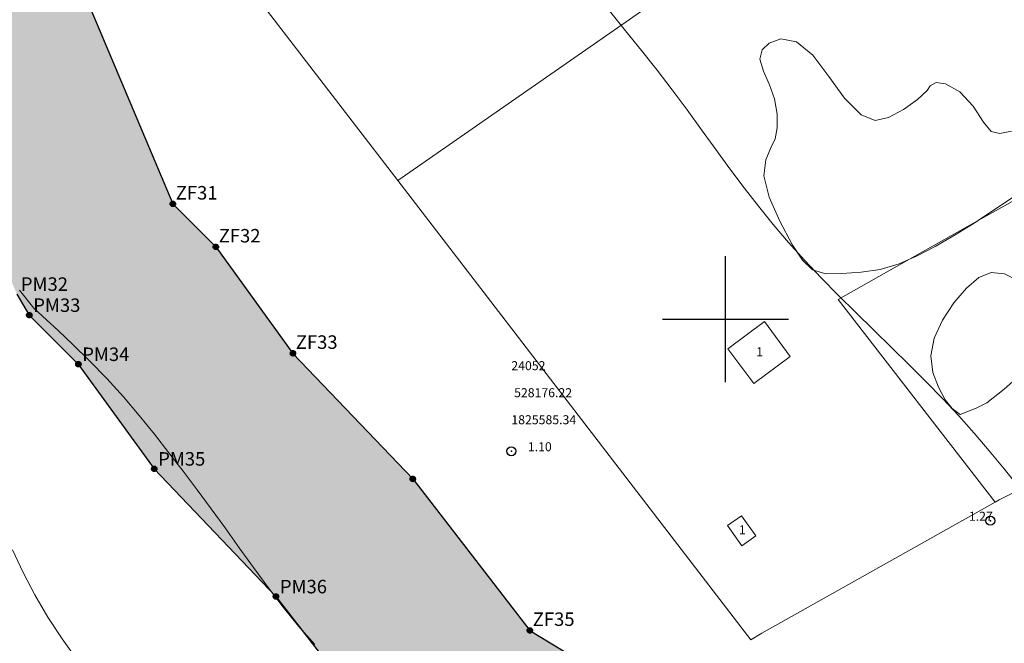
# Model space of a CAD drawing. Extents: x 527754 to 529004, y 1825343 to 1826153.
# Drawn here: x 528122 to 528231, y 1825564 to 1825633 of the extents above; entities that cross this region are included whole.
import ezdxf

# ---------------------------------------------------------------- set-up
doc = ezdxf.new("R2010")
doc.units = 0
doc.header["$MEASUREMENT"] = 0
doc.header["$PDMODE"] = 32
doc.header["$PDSIZE"] = -0.37
for name, color, linetype in [('0BUFER', 7, 'Continuous'), ('0E20', 7, 'Continuous'), ('0MM', 7, 'Continuous'), ('0VERT1', 7, 'Continuous'), ('0VERT7', 7, 'Continuous'), ('1TODAS1K', 7, 'Continuous'), ('1VERTICE', 7, 'Continuous'), ('1VERTICE2', 7, 'Continuous'), ('ARBOLES', 90, 'Continuous'), ('CONSTRUCCION', 7, 'Continuous'), ('COTA FOTOGRAMETRICA', 10, 'Continuous'), ('CURVA INTERMEDIA', 17, 'Continuous'), ('CURVA MAESTRA', 17, 'Continuous'), ('DEPRESION INTERMEDIA', 7, 'Continuous'), ('MANZANA', 7, 'Continuous'), ('PREDIO', 7, 'Continuous'), ('PUNTO DE CONTROL', 12, 'Continuous'), ('SIMBOLO GRADICULA', 7, 'Continuous')]:
    doc.layers.add(name, color=color, linetype=linetype)
doc.styles.add('WMF-Times New Roman0', font='times.ttf')
doc.linetypes.add('ZIGZAG', pattern='A,0.00254,-5.08,[131,ltypeshp.shx,S=5.08,R=0,X=-5.08,Y=0],-10.16,[131,ltypeshp.shx,S=5.08,R=180,X=5.08,Y=0],-5.08', length=20.32254)

msp = doc.modelspace()

# ---------------------------------------------------------------- hatches: boundary and pattern name
at = {"linetype": 'Continuous'}
for color, points in [(254, [(528406.83, 1825378.44), (528379.16, 1825378.44), (528377.23, 1825380.46), (528356.67, 1825397.94), (528331.16, 1825415.59), (528322.97, 1825422.09), (528312.84, 1825427.85), (528300.88, 1825438.93), (528269.6, 1825456.2), (528257.66, 1825466.13), (528248, 1825471.29), (528237.13, 1825481.3), (528226.42, 1825487.37), (528214.61, 1825501.08), (528210.52, 1825505.81), (528203.54, 1825510.82), (528199.44, 1825514.83), (528180.46, 1825538.97), (528173.59, 1825544.88), (528164.72, 1825550.3), (528150.08, 1825569.21), (528136.57, 1825583.39), (528128.14, 1825595.01), (528122.7, 1825600.46), (528121.32, 1825602.79), (528109.05, 1825631.53), (528096.61, 1825655.14), (528089.31, 1825665.84), (528082.66, 1825678.93), (528062.05, 1825715.15), (528050.69, 1825732.69), (528043.26, 1825750.85), (528032.99, 1825767.18), (528024.16, 1825789.4), (528023.03, 1825799.21), (528020.39, 1825811.6), (528017.45, 1825819.86), (528006.08, 1825834.72), (528001.79, 1825840.32), (527993.06, 1825850.14), (527985.44, 1825855.96), (527975.02, 1825862.18), (527972.07, 1825865.22), (527968.94, 1825869.51), (527966.01, 1825878.53), (527956.93, 1825904.43), (527948.67, 1825925.15), (527918.58, 1825986.59), (527911.74, 1825998.39), (527905.22, 1826014.2), (527893.23, 1826034.01), (527879.27, 1826054.58), (527874.37, 1826063.73), (527851.02, 1826089.27), (527840.37, 1826104.12), (527832.8, 1826116.44), (527856.27, 1826116.44), (527857.04, 1826115.19), (527866.58, 1826101.9), (527890.82, 1826075.37), (527896.41, 1826064.94), (527910.07, 1826044.81), (527923.13, 1826023.24), (527929.72, 1826007.26), (527936.23, 1825996.01), (527966.97, 1825933.26), (527975.67, 1825911.45), (527984.96, 1825884.93), (527986.97, 1825878.74), (527987.54, 1825878), (527996.68, 1825872.54), (528006.72, 1825864.86), (528017.23, 1825853.06), (528022.2, 1825846.57), (528035.24, 1825829.52), (528039.68, 1825817.06), (528042.79, 1825802.45), (528043.72, 1825794.32), (528050.9, 1825776.27), (528061.11, 1825760.03), (528068.49, 1825742), (528079.15, 1825725.54), (528100.28, 1825688.41), (528106.56, 1825676.05), (528113.78, 1825665.47), (528127.13, 1825640.13), (528138.64, 1825612.8), (528143.41, 1825608.03), (528151.97, 1825596.21), (528165.27, 1825582.26), (528178.28, 1825565.45), (528185.4, 1825561.1), (528194.98, 1825552.86), (528214.35, 1825528.22), (528216.43, 1825526.19), (528224.11, 1825520.68), (528230.8, 1825512.92), (528239.3, 1825503.06), (528248.99, 1825497.57), (528259.68, 1825487.73), (528268.89, 1825482.8), (528280.93, 1825472.79), (528312.69, 1825455.26), (528324.73, 1825444.09), (528334.2, 1825438.72), (528343.08, 1825431.67), (528368.87, 1825413.82), (528390.9, 1825395.09), (528390.97, 1825395.03)]), (174, [(528138.64, 1825612.5), (528138.58, 1825612.51), (528138.53, 1825612.52), (528138.49, 1825612.54), (528138.44, 1825612.57), (528138.41, 1825612.61), (528138.38, 1825612.65), (528138.35, 1825612.7), (528138.34, 1825612.75), (528138.34, 1825612.8), (528138.34, 1825612.85), (528138.35, 1825612.9), (528138.38, 1825612.95), (528138.41, 1825612.99), (528138.44, 1825613.03), (528138.49, 1825613.06), (528138.53, 1825613.08), (528138.58, 1825613.1), (528138.64, 1825613.1), (528138.69, 1825613.1), (528138.74, 1825613.08), (528138.79, 1825613.06), (528138.83, 1825613.03), (528138.87, 1825612.99), (528138.9, 1825612.95), (528138.92, 1825612.9), (528138.93, 1825612.85), (528138.94, 1825612.8), (528138.93, 1825612.75), (528138.92, 1825612.7), (528138.9, 1825612.65), (528138.87, 1825612.61), (528138.83, 1825612.57), (528138.79, 1825612.54), (528138.74, 1825612.52), (528138.69, 1825612.51)]), (174, [(528143.41, 1825607.73), (528143.35, 1825607.74), (528143.3, 1825607.75), (528143.26, 1825607.77), (528143.21, 1825607.8), (528143.18, 1825607.84), (528143.15, 1825607.88), (528143.12, 1825607.93), (528143.11, 1825607.98), (528143.11, 1825608.03), (528143.11, 1825608.08), (528143.12, 1825608.13), (528143.15, 1825608.18), (528143.18, 1825608.22), (528143.21, 1825608.26), (528143.26, 1825608.29), (528143.3, 1825608.31), (528143.35, 1825608.33), (528143.41, 1825608.33), (528143.46, 1825608.33), (528143.51, 1825608.31), (528143.56, 1825608.29), (528143.6, 1825608.26), (528143.64, 1825608.22), (528143.67, 1825608.18), (528143.69, 1825608.13), (528143.7, 1825608.08), (528143.71, 1825608.03), (528143.7, 1825607.98), (528143.69, 1825607.93), (528143.67, 1825607.88), (528143.64, 1825607.84), (528143.6, 1825607.8), (528143.56, 1825607.77), (528143.51, 1825607.75), (528143.46, 1825607.74)]), (174, [(528122.7, 1825600.16), (528122.64, 1825600.16), (528122.59, 1825600.18), (528122.55, 1825600.2), (528122.5, 1825600.23), (528122.47, 1825600.26), (528122.44, 1825600.31), (528122.42, 1825600.35), (528122.4, 1825600.4), (528122.4, 1825600.46), (528122.4, 1825600.51), (528122.42, 1825600.56), (528122.44, 1825600.61), (528122.47, 1825600.65), (528122.5, 1825600.69), (528122.55, 1825600.72), (528122.59, 1825600.74), (528122.64, 1825600.75), (528122.7, 1825600.76), (528122.75, 1825600.75), (528122.8, 1825600.74), (528122.85, 1825600.72), (528122.89, 1825600.69), (528122.93, 1825600.65), (528122.96, 1825600.61), (528122.98, 1825600.56), (528122.99, 1825600.51), (528123, 1825600.46), (528122.99, 1825600.4), (528122.98, 1825600.35), (528122.96, 1825600.31), (528122.93, 1825600.26), (528122.89, 1825600.23), (528122.85, 1825600.2), (528122.8, 1825600.18), (528122.75, 1825600.16)]), (174, [(528151.97, 1825595.91), (528151.92, 1825595.92), (528151.87, 1825595.93), (528151.82, 1825595.95), (528151.78, 1825595.98), (528151.74, 1825596.02), (528151.71, 1825596.06), (528151.69, 1825596.11), (528151.68, 1825596.16), (528151.67, 1825596.21), (528151.68, 1825596.27), (528151.69, 1825596.32), (528151.71, 1825596.36), (528151.74, 1825596.41), (528151.78, 1825596.44), (528151.82, 1825596.47), (528151.87, 1825596.5), (528151.92, 1825596.51), (528151.97, 1825596.51), (528152.03, 1825596.51), (528152.08, 1825596.5), (528152.12, 1825596.47), (528152.17, 1825596.44), (528152.2, 1825596.41), (528152.23, 1825596.36), (528152.26, 1825596.32), (528152.27, 1825596.27), (528152.27, 1825596.21), (528152.27, 1825596.16), (528152.26, 1825596.11), (528152.23, 1825596.06), (528152.2, 1825596.02), (528152.17, 1825595.98), (528152.12, 1825595.95), (528152.08, 1825595.93), (528152.03, 1825595.92)]), (174, [(528128.14, 1825594.71), (528128.09, 1825594.71), (528128.04, 1825594.73), (528127.99, 1825594.75), (528127.95, 1825594.78), (528127.91, 1825594.82), (528127.88, 1825594.86), (528127.86, 1825594.91), (528127.85, 1825594.96), (528127.84, 1825595.01), (528127.85, 1825595.06), (528127.86, 1825595.11), (528127.88, 1825595.16), (528127.91, 1825595.2), (528127.95, 1825595.24), (528127.99, 1825595.27), (528128.04, 1825595.29), (528128.09, 1825595.31), (528128.14, 1825595.31), (528128.2, 1825595.31), (528128.25, 1825595.29), (528128.29, 1825595.27), (528128.34, 1825595.24), (528128.37, 1825595.2), (528128.4, 1825595.16), (528128.43, 1825595.11), (528128.44, 1825595.06), (528128.44, 1825595.01), (528128.44, 1825594.96), (528128.43, 1825594.91), (528128.4, 1825594.86), (528128.37, 1825594.82), (528128.34, 1825594.78), (528128.29, 1825594.75), (528128.25, 1825594.73), (528128.2, 1825594.71)]), (174, [(528136.57, 1825583.09), (528136.52, 1825583.09), (528136.47, 1825583.11), (528136.42, 1825583.13), (528136.38, 1825583.16), (528136.34, 1825583.19), (528136.31, 1825583.24), (528136.29, 1825583.28), (528136.27, 1825583.33), (528136.27, 1825583.39), (528136.27, 1825583.44), (528136.29, 1825583.49), (528136.31, 1825583.54), (528136.34, 1825583.58), (528136.38, 1825583.62), (528136.42, 1825583.65), (528136.47, 1825583.67), (528136.52, 1825583.68), (528136.57, 1825583.69), (528136.62, 1825583.68), (528136.67, 1825583.67), (528136.72, 1825583.65), (528136.76, 1825583.62), (528136.8, 1825583.58), (528136.83, 1825583.54), (528136.85, 1825583.49), (528136.87, 1825583.44), (528136.87, 1825583.39), (528136.87, 1825583.33), (528136.85, 1825583.28), (528136.83, 1825583.24), (528136.8, 1825583.19), (528136.76, 1825583.16), (528136.72, 1825583.13), (528136.67, 1825583.11), (528136.62, 1825583.09)]), (174, [(528165.27, 1825581.96), (528165.22, 1825581.97), (528165.17, 1825581.98), (528165.12, 1825582), (528165.08, 1825582.03), (528165.04, 1825582.07), (528165.01, 1825582.11), (528164.99, 1825582.16), (528164.98, 1825582.21), (528164.97, 1825582.26), (528164.98, 1825582.31), (528164.99, 1825582.37), (528165.01, 1825582.41), (528165.04, 1825582.46), (528165.08, 1825582.49), (528165.12, 1825582.52), (528165.17, 1825582.54), (528165.22, 1825582.56), (528165.27, 1825582.56), (528165.32, 1825582.56), (528165.37, 1825582.54), (528165.42, 1825582.52), (528165.46, 1825582.49), (528165.5, 1825582.46), (528165.53, 1825582.41), (528165.55, 1825582.37), (528165.57, 1825582.31), (528165.57, 1825582.26), (528165.57, 1825582.21), (528165.55, 1825582.16), (528165.53, 1825582.11), (528165.5, 1825582.07), (528165.46, 1825582.03), (528165.42, 1825582), (528165.37, 1825581.98), (528165.32, 1825581.97)]), (174, [(528150.08, 1825568.91), (528150.03, 1825568.91), (528149.98, 1825568.93), (528149.93, 1825568.95), (528149.89, 1825568.98), (528149.85, 1825569.02), (528149.82, 1825569.06), (528149.8, 1825569.11), (528149.79, 1825569.16), (528149.78, 1825569.21), (528149.79, 1825569.26), (528149.8, 1825569.31), (528149.82, 1825569.36), (528149.85, 1825569.4), (528149.89, 1825569.44), (528149.93, 1825569.47), (528149.98, 1825569.49), (528150.03, 1825569.5), (528150.08, 1825569.51), (528150.14, 1825569.5), (528150.19, 1825569.49), (528150.23, 1825569.47), (528150.28, 1825569.44), (528150.31, 1825569.4), (528150.34, 1825569.36), (528150.37, 1825569.31), (528150.38, 1825569.26), (528150.38, 1825569.21), (528150.38, 1825569.16), (528150.37, 1825569.11), (528150.34, 1825569.06), (528150.31, 1825569.02), (528150.28, 1825568.98), (528150.23, 1825568.95), (528150.19, 1825568.93), (528150.14, 1825568.91)]), (174, [(528178.28, 1825565.15), (528178.23, 1825565.15), (528178.18, 1825565.17), (528178.13, 1825565.19), (528178.09, 1825565.22), (528178.05, 1825565.26), (528178.02, 1825565.3), (528178, 1825565.35), (528177.99, 1825565.4), (528177.98, 1825565.45), (528177.99, 1825565.5), (528178, 1825565.55), (528178.02, 1825565.6), (528178.05, 1825565.64), (528178.09, 1825565.68), (528178.13, 1825565.71), (528178.18, 1825565.73), (528178.23, 1825565.74), (528178.28, 1825565.75), (528178.33, 1825565.74), (528178.38, 1825565.73), (528178.43, 1825565.71), (528178.47, 1825565.68), (528178.51, 1825565.64), (528178.54, 1825565.6), (528178.56, 1825565.55), (528178.58, 1825565.5), (528178.58, 1825565.45), (528178.58, 1825565.4), (528178.56, 1825565.35), (528178.54, 1825565.3), (528178.51, 1825565.26), (528178.47, 1825565.22), (528178.43, 1825565.19), (528178.38, 1825565.17), (528178.33, 1825565.15)])]:
    msp.add_hatch(color=color, dxfattribs=at).paths.add_polyline_path(points)

# ---------------------------------------------------------------- linework, layer by layer
at = {"layer": '0BUFER'}
for points in [[(528127.13, 1825640.13), (528138.64, 1825612.8)], [(528138.64, 1825612.8), (528143.41, 1825608.03)], [(528143.41, 1825608.03), (528151.97, 1825596.21)], [(528121.32, 1825602.79), (528122.7, 1825600.46)], [(528122.7, 1825600.46), (528128.14, 1825595.01)], [(528151.97, 1825596.21), (528165.27, 1825582.26)], [(528128.14, 1825595.01), (528136.57, 1825583.39)], [(528136.57, 1825583.39), (528150.08, 1825569.21)], [(528165.27, 1825582.26), (528178.28, 1825565.45)], [(528150.08, 1825569.21), (528164.72, 1825550.3)], [(528178.28, 1825565.45), (528185.4, 1825561.1)]]:
    msp.add_lwpolyline(points, dxfattribs=at)
at = {"layer": '0E20', "linetype": 'Continuous', "lineweight": 20, "ltscale": 0.5}
for points in [[(528127.13, 1825640.13), (528138.64, 1825612.8)], [(528138.64, 1825612.8), (528143.41, 1825608.03)], [(528143.41, 1825608.03), (528151.97, 1825596.21)], [(528151.97, 1825596.21), (528165.27, 1825582.26)], [(528165.27, 1825582.26), (528178.28, 1825565.45)], [(528178.28, 1825565.45), (528185.4, 1825561.1)]]:
    msp.add_lwpolyline(points, dxfattribs=at)
at = {"layer": '0MM', "linetype": 'Continuous', "lineweight": 20, "ltscale": 0.09}
for points in [[(528121.32, 1825602.79), (528122.7, 1825600.46)], [(528122.7, 1825600.46), (528128.14, 1825595.01)], [(528128.14, 1825595.01), (528136.57, 1825583.39)], [(528136.57, 1825583.39), (528150.08, 1825569.21)], [(528150.08, 1825569.21), (528164.72, 1825550.3)]]:
    msp.add_lwpolyline(points, dxfattribs=at)
at = {"layer": '0VERT1', "color": 174}
for points in [[(528122.7, 1825600.16), (528122.64, 1825600.16), (528122.59, 1825600.18), (528122.55, 1825600.2), (528122.5, 1825600.23), (528122.47, 1825600.26), (528122.44, 1825600.31), (528122.42, 1825600.35), (528122.4, 1825600.4), (528122.4, 1825600.46), (528122.4, 1825600.51), (528122.42, 1825600.56), (528122.44, 1825600.61), (528122.47, 1825600.65), (528122.5, 1825600.69), (528122.55, 1825600.72), (528122.59, 1825600.74), (528122.64, 1825600.75), (528122.7, 1825600.76), (528122.75, 1825600.75), (528122.8, 1825600.74), (528122.85, 1825600.72), (528122.89, 1825600.69), (528122.93, 1825600.65), (528122.96, 1825600.61), (528122.98, 1825600.56), (528122.99, 1825600.51), (528123, 1825600.46), (528122.99, 1825600.4), (528122.98, 1825600.35), (528122.96, 1825600.31), (528122.93, 1825600.26), (528122.89, 1825600.23), (528122.85, 1825600.2), (528122.8, 1825600.18), (528122.75, 1825600.16), (528122.7, 1825600.16)], [(528128.14, 1825594.71), (528128.09, 1825594.71), (528128.04, 1825594.73), (528127.99, 1825594.75), (528127.95, 1825594.78), (528127.91, 1825594.82), (528127.88, 1825594.86), (528127.86, 1825594.91), (528127.85, 1825594.96), (528127.84, 1825595.01), (528127.85, 1825595.06), (528127.86, 1825595.11), (528127.88, 1825595.16), (528127.91, 1825595.2), (528127.95, 1825595.24), (528127.99, 1825595.27), (528128.04, 1825595.29), (528128.09, 1825595.31), (528128.14, 1825595.31), (528128.2, 1825595.31), (528128.25, 1825595.29), (528128.29, 1825595.27), (528128.34, 1825595.24), (528128.37, 1825595.2), (528128.4, 1825595.16), (528128.43, 1825595.11), (528128.44, 1825595.06), (528128.44, 1825595.01), (528128.44, 1825594.96), (528128.43, 1825594.91), (528128.4, 1825594.86), (528128.37, 1825594.82), (528128.34, 1825594.78), (528128.29, 1825594.75), (528128.25, 1825594.73), (528128.2, 1825594.71), (528128.14, 1825594.71)], [(528136.57, 1825583.09), (528136.52, 1825583.09), (528136.47, 1825583.11), (528136.42, 1825583.13), (528136.38, 1825583.16), (528136.34, 1825583.19), (528136.31, 1825583.24), (528136.29, 1825583.28), (528136.27, 1825583.33), (528136.27, 1825583.39), (528136.27, 1825583.44), (528136.29, 1825583.49), (528136.31, 1825583.54), (528136.34, 1825583.58), (528136.38, 1825583.62), (528136.42, 1825583.65), (528136.47, 1825583.67), (528136.52, 1825583.68), (528136.57, 1825583.69), (528136.62, 1825583.68), (528136.67, 1825583.67), (528136.72, 1825583.65), (528136.76, 1825583.62), (528136.8, 1825583.58), (528136.83, 1825583.54), (528136.85, 1825583.49), (528136.87, 1825583.44), (528136.87, 1825583.39), (528136.87, 1825583.33), (528136.85, 1825583.28), (528136.83, 1825583.24), (528136.8, 1825583.19), (528136.76, 1825583.16), (528136.72, 1825583.13), (528136.67, 1825583.11), (528136.62, 1825583.09), (528136.57, 1825583.09)], [(528150.08, 1825568.91), (528150.03, 1825568.91), (528149.98, 1825568.93), (528149.93, 1825568.95), (528149.89, 1825568.98), (528149.85, 1825569.02), (528149.82, 1825569.06), (528149.8, 1825569.11), (528149.79, 1825569.16), (528149.78, 1825569.21), (528149.79, 1825569.26), (528149.8, 1825569.31), (528149.82, 1825569.36), (528149.85, 1825569.4), (528149.89, 1825569.44), (528149.93, 1825569.47), (528149.98, 1825569.49), (528150.03, 1825569.5), (528150.08, 1825569.51), (528150.14, 1825569.5), (528150.19, 1825569.49), (528150.23, 1825569.47), (528150.28, 1825569.44), (528150.31, 1825569.4), (528150.34, 1825569.36), (528150.37, 1825569.31), (528150.38, 1825569.26), (528150.38, 1825569.21), (528150.38, 1825569.16), (528150.37, 1825569.11), (528150.34, 1825569.06), (528150.31, 1825569.02), (528150.28, 1825568.98), (528150.23, 1825568.95), (528150.19, 1825568.93), (528150.14, 1825568.91), (528150.08, 1825568.91)]]:
    msp.add_lwpolyline(points, dxfattribs=at)
at = {"layer": '0VERT7', "color": 174}
for points in [[(528138.64, 1825612.5), (528138.58, 1825612.51), (528138.53, 1825612.52), (528138.49, 1825612.54), (528138.44, 1825612.57), (528138.41, 1825612.61), (528138.38, 1825612.65), (528138.35, 1825612.7), (528138.34, 1825612.75), (528138.34, 1825612.8), (528138.34, 1825612.85), (528138.35, 1825612.9), (528138.38, 1825612.95), (528138.41, 1825612.99), (528138.44, 1825613.03), (528138.49, 1825613.06), (528138.53, 1825613.08), (528138.58, 1825613.1), (528138.64, 1825613.1), (528138.69, 1825613.1), (528138.74, 1825613.08), (528138.79, 1825613.06), (528138.83, 1825613.03), (528138.87, 1825612.99), (528138.9, 1825612.95), (528138.92, 1825612.9), (528138.93, 1825612.85), (528138.94, 1825612.8), (528138.93, 1825612.75), (528138.92, 1825612.7), (528138.9, 1825612.65), (528138.87, 1825612.61), (528138.83, 1825612.57), (528138.79, 1825612.54), (528138.74, 1825612.52), (528138.69, 1825612.51), (528138.64, 1825612.5)], [(528143.41, 1825607.73), (528143.35, 1825607.74), (528143.3, 1825607.75), (528143.26, 1825607.77), (528143.21, 1825607.8), (528143.18, 1825607.84), (528143.15, 1825607.88), (528143.12, 1825607.93), (528143.11, 1825607.98), (528143.11, 1825608.03), (528143.11, 1825608.08), (528143.12, 1825608.13), (528143.15, 1825608.18), (528143.18, 1825608.22), (528143.21, 1825608.26), (528143.26, 1825608.29), (528143.3, 1825608.31), (528143.35, 1825608.33), (528143.41, 1825608.33), (528143.46, 1825608.33), (528143.51, 1825608.31), (528143.56, 1825608.29), (528143.6, 1825608.26), (528143.64, 1825608.22), (528143.67, 1825608.18), (528143.69, 1825608.13), (528143.7, 1825608.08), (528143.71, 1825608.03), (528143.7, 1825607.98), (528143.69, 1825607.93), (528143.67, 1825607.88), (528143.64, 1825607.84), (528143.6, 1825607.8), (528143.56, 1825607.77), (528143.51, 1825607.75), (528143.46, 1825607.74), (528143.41, 1825607.73)], [(528151.97, 1825595.91), (528151.92, 1825595.92), (528151.87, 1825595.93), (528151.82, 1825595.95), (528151.78, 1825595.98), (528151.74, 1825596.02), (528151.71, 1825596.06), (528151.69, 1825596.11), (528151.68, 1825596.16), (528151.67, 1825596.21), (528151.68, 1825596.27), (528151.69, 1825596.32), (528151.71, 1825596.36), (528151.74, 1825596.41), (528151.78, 1825596.44), (528151.82, 1825596.47), (528151.87, 1825596.5), (528151.92, 1825596.51), (528151.97, 1825596.51), (528152.03, 1825596.51), (528152.08, 1825596.5), (528152.12, 1825596.47), (528152.17, 1825596.44), (528152.2, 1825596.41), (528152.23, 1825596.36), (528152.26, 1825596.32), (528152.27, 1825596.27), (528152.27, 1825596.21), (528152.27, 1825596.16), (528152.26, 1825596.11), (528152.23, 1825596.06), (528152.2, 1825596.02), (528152.17, 1825595.98), (528152.12, 1825595.95), (528152.08, 1825595.93), (528152.03, 1825595.92), (528151.97, 1825595.91)], [(528165.27, 1825581.96), (528165.22, 1825581.97), (528165.17, 1825581.98), (528165.12, 1825582), (528165.08, 1825582.03), (528165.04, 1825582.07), (528165.01, 1825582.11), (528164.99, 1825582.16), (528164.98, 1825582.21), (528164.97, 1825582.26), (528164.98, 1825582.31), (528164.99, 1825582.37), (528165.01, 1825582.41), (528165.04, 1825582.46), (528165.08, 1825582.49), (528165.12, 1825582.52), (528165.17, 1825582.54), (528165.22, 1825582.56), (528165.27, 1825582.56), (528165.32, 1825582.56), (528165.37, 1825582.54), (528165.42, 1825582.52), (528165.46, 1825582.49), (528165.5, 1825582.46), (528165.53, 1825582.41), (528165.55, 1825582.37), (528165.57, 1825582.31), (528165.57, 1825582.26), (528165.57, 1825582.21), (528165.55, 1825582.16), (528165.53, 1825582.11), (528165.5, 1825582.07), (528165.46, 1825582.03), (528165.42, 1825582), (528165.37, 1825581.98), (528165.32, 1825581.97), (528165.27, 1825581.96)], [(528178.28, 1825565.15), (528178.23, 1825565.15), (528178.18, 1825565.17), (528178.13, 1825565.19), (528178.09, 1825565.22), (528178.05, 1825565.26), (528178.02, 1825565.3), (528178, 1825565.35), (528177.99, 1825565.4), (528177.98, 1825565.45), (528177.99, 1825565.5), (528178, 1825565.55), (528178.02, 1825565.6), (528178.05, 1825565.64), (528178.09, 1825565.68), (528178.13, 1825565.71), (528178.18, 1825565.73), (528178.23, 1825565.74), (528178.28, 1825565.75), (528178.33, 1825565.74), (528178.38, 1825565.73), (528178.43, 1825565.71), (528178.47, 1825565.68), (528178.51, 1825565.64), (528178.54, 1825565.6), (528178.56, 1825565.55), (528178.58, 1825565.5), (528178.58, 1825565.45), (528178.58, 1825565.4), (528178.56, 1825565.35), (528178.54, 1825565.3), (528178.51, 1825565.26), (528178.47, 1825565.22), (528178.43, 1825565.19), (528178.38, 1825565.17), (528178.33, 1825565.15), (528178.28, 1825565.15)]]:
    msp.add_lwpolyline(points, dxfattribs=at)
at = {"layer": 'ARBOLES', "color": 3, "linetype": 'ZIGZAG', "lineweight": 9, "ltscale": 0.05}
for points in [[(528228.06, 1825610.95), (528227.9, 1825610.85), (528225.49, 1825609.36), (528223.28, 1825608.08), (528221.2, 1825607.01), (528220.42, 1825606.65), (528219.28, 1825606.14), (528217.18, 1825605.53), (528215.06, 1825605.22), (528212.9, 1825605.08), (528211.12, 1825605.04), (528209.67, 1825605.48), (528208.54, 1825606.55), (528207.41, 1825608.3), (528206.04, 1825610.88), (528204.86, 1825613.55), (528204.26, 1825615.91), (528204.47, 1825617.68), (528205, 1825618.94), (528205.49, 1825620.04), (528205.74, 1825621.26), (528205.74, 1825622.78), (528205.43, 1825624.46), (528204.89, 1825626.03), (528204.23, 1825627.53), (528203.82, 1825628.89), (528204.05, 1825629.9), (528204.83, 1825630.64), (528206.12, 1825631.13), (528207.89, 1825630.8), (528209.69, 1825629.31), (528211.46, 1825626.95), (528213.22, 1825624.54), (528215.04, 1825622.71), (528216.61, 1825622.05), (528218.1, 1825622.39), (528219.76, 1825623.27), (528221.32, 1825624.41), (528222.37, 1825625.38), (528222.71, 1825625.9), (528223.37, 1825626.27), (528224.41, 1825626.12), (528226.02, 1825625.25), (528227.51, 1825623.64), (528228.63, 1825621.89), (528229.49, 1825620.85), (528230.44, 1825620.63), (528231.76, 1825620.88)], [(528232.27, 1825613.79), (528230.21, 1825612.41), (528228.06, 1825610.95)], [(528226.06, 1825589.41), (528225.15, 1825590.08), (528224.37, 1825591.06), (528223.64, 1825592.44), (528223.02, 1825594.1), (528222.8, 1825595.92), (528223.15, 1825597.88), (528224.09, 1825599.88), (528225.36, 1825601.81), (528226.74, 1825603.44), (528228.11, 1825604.63), (528229.5, 1825605.2), (528230.97, 1825605.04), (528232.53, 1825604.25), (528234.17, 1825603), (528235.49, 1825601.39), (528236.24, 1825599.67), (528236.13, 1825598.06), (528235.11, 1825596.31), (528233.2, 1825594.22), (528230.93, 1825592.23), (528229, 1825590.73), (528227.84, 1825590.12), (528226.06, 1825589.41)]]:
    msp.add_lwpolyline(points, dxfattribs=at)
at = {"layer": 'CONSTRUCCION', "lineweight": 9, "elevation": 0}
for points in [[(528204.31, 1825599.75), (528207.19, 1825595.87), (528203.13, 1825592.85), (528200.25, 1825596.73), (528204.31, 1825599.75)], [(528200.22, 1825577.09), (528201.76, 1825578.18), (528203.35, 1825575.93), (528201.81, 1825574.84), (528200.22, 1825577.09)]]:
    msp.add_lwpolyline(points, dxfattribs=at)
at = {"layer": 'COTA FOTOGRAMETRICA'}
msp.add_point((528229.4, 1825577.62, 1.27), dxfattribs=at)
at = {"layer": 'CURVA INTERMEDIA', "color": 17, "linetype": 'Continuous', "lineweight": 9, "elevation": 1.01}
msp.add_lwpolyline([(528121.61, 1825603.22), (528123.21, 1825601.23), (528124.61, 1825599.94), (528125.89, 1825598.75), (528127.53, 1825597.19), (528129.39, 1825595.37), (528131.3, 1825593.4), (528133.14, 1825591.37), (528134.89, 1825589.32), (528136.58, 1825587.25), (528138.2, 1825585.18), (528139.79, 1825583.11), (528141.35, 1825581.05), (528142.9, 1825578.96), (528144.44, 1825576.82), (528146, 1825574.63), (528147.58, 1825572.42), (528149.2, 1825570.2), (528150.87, 1825568.02), (528152.6, 1825565.91), (528154.4, 1825563.87)], dxfattribs=at)
at = {"layer": 'CURVA MAESTRA', "color": 17, "linetype": 'Continuous', "lineweight": 13, "elevation": 0.01}
msp.add_lwpolyline([(528128.01, 1825562.18), (528126.34, 1825564.5), (528124.77, 1825566.91), (528123.32, 1825569.38), (528122.01, 1825571.88), (528120.84, 1825574.4)], dxfattribs=at)
at = {"layer": 'DEPRESION INTERMEDIA', "color": 17, "linetype": 'Continuous', "lineweight": 9, "elevation": 1.01}
msp.add_lwpolyline([(528232.56, 1825581.35), (528230.92, 1825583.38), (528229.28, 1825585.38), (528227.61, 1825587.34), (528225.9, 1825589.27), (528224.12, 1825591.17), (528222.29, 1825593.06), (528220.39, 1825594.95), (528218.44, 1825596.86), (528216.45, 1825598.79), (528214.47, 1825600.73), (528212.51, 1825602.67), (528210.61, 1825604.61), (528208.77, 1825606.56), (528207, 1825608.53), (528205.29, 1825610.52), (528203.65, 1825612.54), (528202.06, 1825614.6), (528200.49, 1825616.7), (528198.92, 1825618.84), (528197.34, 1825621.03), (528195.72, 1825623.24), (528194.08, 1825625.46), (528192.39, 1825627.66), (528190.66, 1825629.84), (528188.9, 1825632.02), (528187.13, 1825634.23)], dxfattribs=at)
at = {"layer": 'MANZANA', "lineweight": 18, "elevation": 0}
for points in [[(528163.63, 1825615.39), (528148.42, 1825635.18), (528241.79, 1825692.86), (528277.87, 1825641.75), (528297.15, 1825614.43), (528267.86, 1825598.63), (528265.84, 1825597.61), (528260, 1825594.68), (528248.16, 1825588.79), (528230.37, 1825579.94), (528229.92, 1825579.69), (528204.03, 1825565.14), (528202.81, 1825564.4), (528163.63, 1825615.39)], [(528163.63, 1825615.39), (528148.42, 1825635.18), (528241.79, 1825692.86), (528277.87, 1825641.75)], [(528229.92, 1825579.69), (528204.03, 1825565.14), (528202.81, 1825564.4), (528163.63, 1825615.39)], [(528248.16, 1825588.79), (528230.37, 1825579.94), (528229.92, 1825579.69)]]:
    msp.add_lwpolyline(points, dxfattribs=at)
at = {"layer": 'PREDIO', "lineweight": 13, "elevation": 0}
for points in [[(528163.63, 1825615.39), (528209.37, 1825647.25), (528209.38, 1825647.25), (528212.15, 1825649.18), (528221.8, 1825655.91), (528247.8, 1825624.53), (528247.92, 1825624.61)], [(528233.73, 1825614.15), (528228.06, 1825610.95), (528220.42, 1825606.65), (528212.51, 1825602.2), (528229.92, 1825579.69)]]:
    msp.add_lwpolyline(points, dxfattribs=at)
at = {"layer": 'PUNTO DE CONTROL'}
msp.add_point((528176.22, 1825585.34, 1.1), dxfattribs=at)
at = {"layer": 'SIMBOLO GRADICULA', "color": 5}
for points in [[(528200, 1825593), (528200, 1825600), (528200, 1825607)], [(528193, 1825600), (528200, 1825600), (528207, 1825600)]]:
    msp.add_lwpolyline(points, dxfattribs=at)

# ---------------------------------------------------------------- texts
at = {"layer": '1TODAS1K', "style": 'WMF-Times New Roman0'}
for s, p in [('1', (528203.41, 1825595.89)), ('24052', (528176.22, 1825594.34)), (' 528176.22', (528176.22, 1825591.34)), ('1825585.34', (528176.22, 1825588.34)), ('      1.10', (528176.22, 1825585.34)), ('1.27', (528227.02, 1825577.62)), ('1', (528201.48, 1825576.11))]:
    msp.add_text(s, height=1, dxfattribs=at).set_placement(p)
at = {"layer": '1VERTICE', "lineweight": 9, "style": 'WMF-Times New Roman0'}
for s, p in [('PM32', (528121.76, 1825603.15)), ('PM33', (528123.14, 1825600.81)), ('PM34', (528128.58, 1825595.36)), ('PM35', (528137.01, 1825583.74)), ('PM36', (528150.52, 1825569.56))]:
    msp.add_text(s, height=1.5, dxfattribs=at).set_placement(p)
at = {"layer": '1VERTICE2', "lineweight": 9, "style": 'WMF-Times New Roman0'}
for s, p in [('ZF31', (528138.96, 1825613.29)), ('ZF32', (528143.73, 1825608.52)), ('ZF33', (528152.29, 1825596.71)), ('ZF35', (528178.6, 1825565.94))]:
    msp.add_text(s, height=1.5, dxfattribs=at).set_placement(p)

doc.saveas('drawing.dxf')
